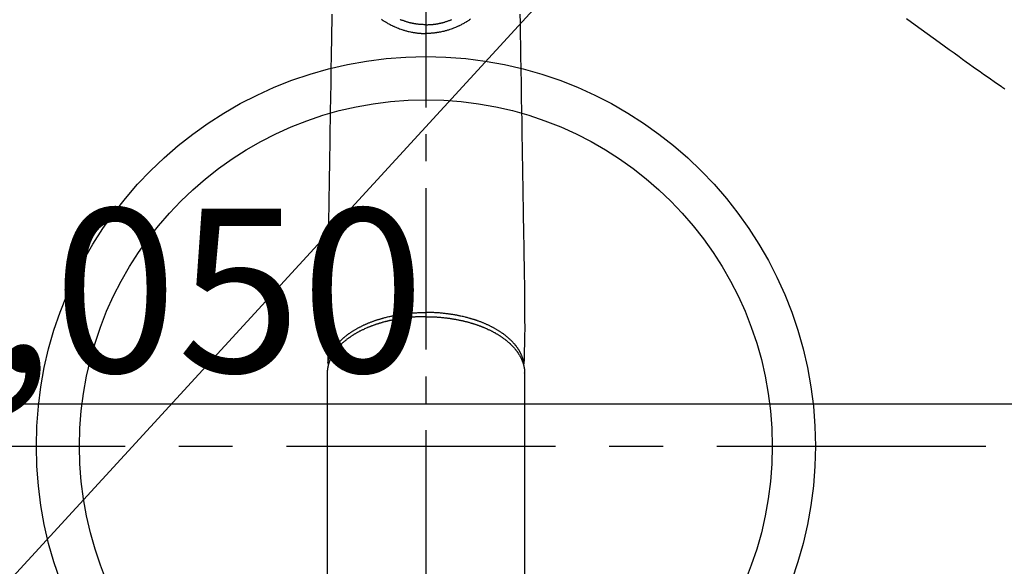
# Model space of a CAD drawing. Extents: x 83844 to 110317, y -22065 to -13195.
# Drawn here: x 99723 to 99952, y -15433 to -15306 of the extents above; entities that cross this region are included whole.
import ezdxf

# ---------------------------------------------------------------- set-up
doc = ezdxf.new("R2010")
doc.units = 0
doc.header["$LTSCALE"] = 50
doc.header["$MEASUREMENT"] = 0
for name, pattern in [('CENTER', [2, 1.25, -0.25, 0.25, -0.25]), ('CENTER2', [1.125, 0.75, -0.125, 0.125, -0.125]), ('HIDDEN', [0.375, 0.25, -0.125])]:
    doc.linetypes.add(name, pattern=pattern)
doc.layers.get('0').update_dxf_attribs({"linetype": 'CONTINUOUS'})
doc.layers.get('DEFPOINTS').update_dxf_attribs({"color": 146, "linetype": 'CONTINUOUS'})
doc.layers.add('150-機器', color=8, linetype='CONTINUOUS')
doc.layers.add('160-文字', color=254, linetype='CONTINUOUS')
doc.styles.add('KH001', font='txt')
doc.dimstyles.new('KH1xx015', dxfattribs={"dimscale": 10, "dimtxt": 3.8, "dimasz": 0.8, "dimexe": 0.3, "dimexo": 1.2, "dimgap": 0.5, "dimtad": 3, "dimdec": 1, "dimdsep": 46, "dimlunit": 6, "dimtxsty": 'KH001', "dimblk": 'DOT', "dimcen": 1, "dimdle": 1, "dimclrd": 256, "dimclre": 256, "dimclrt": 256, "dimadec": 0, "dimazin": 0, "dimtfac": 1, "dimtdec": 1, "dimtix": 1, "dimtmove": 2, "dimatfit": 3, "dimldrblk": 'CLOSEDBLANK', "dimfxl": 1, "dimtolj": 1, "dimtzin": 0, "dimlwd": -1, "dimlwe": -1, "dimarcsym": 0})
doc.dimstyles.new('KH1xx030', dxfattribs={"dimscale": 30, "dimtxt": 2, "dimasz": 0.6, "dimexe": 0.3, "dimexo": 1.2, "dimgap": 0.5, "dimtad": 3, "dimdec": 1, "dimdsep": 46, "dimlunit": 6, "dimtxsty": 'KH001', "dimblk": 'DOT', "dimcen": 1, "dimdle": 1, "dimclrd": 256, "dimclre": 256, "dimclrt": 256, "dimadec": 0, "dimazin": 0, "dimtfac": 1, "dimtdec": 1, "dimtix": 1, "dimtmove": 2, "dimatfit": 3, "dimldrblk": 'CLOSEDBLANK', "dimfxl": 1, "dimtolj": 1, "dimtzin": 0, "dimlwd": -1, "dimlwe": -1, "dimarcsym": 0})

# ---------------------------------------------------------------- blocks, each defined once
blk = doc.blocks.new('F402_H')
at = {"layer": '150-機器', "color": 161, "linetype": 'CENTER2'}
blk.add_line((0, 136.03), (0, -355.42), dxfattribs=at)
at = {"layer": '150-機器', "color": 13, "linetype": 'Continuous'}
for p, q in [((-22.94, -188.26), (-22.94, -188.14)), ((-22.94, -188.14), (-22.94, -261.81)), ((22.94, -188.14), (22.94, -261.81))]:
    blk.add_line(p, q, dxfattribs=at)
at = {"layer": '150-機器', "color": 13, "linetype": 'HIDDEN'}
blk.add_lwpolyline([(-111.67, -105.81), (-113.69, -107.27), (-115.08, -108.28), (-116.47, -109.29), (-117.86, -110.3), (-119.25, -111.31), (-120.42, -112.15), (-121.58, -113), (-122.74, -113.84), (-123.91, -114.68), (-124.71, -115.27), (-125.52, -115.86), (-126.33, -116.45), (-127.14, -117.03), (-127.95, -117.6), (-128.77, -118.17), (-129.59, -118.74), (-130.4, -119.31), (-131.21, -119.88), (-132.01, -120.45), (-132.82, -121.02), (-133.63, -121.57), (-133.85, -121.72), (-134.07, -121.86), (-134.29, -122.01), (-134.5, -122.15)], dxfattribs=at)
at = {"layer": '150-機器', "color": 13, "linetype": 'Continuous'}
for points in [[(-21.85, -104.86), (-21.88, -106.78), (-21.91, -108.7), (-21.93, -110.13), (-21.96, -111.56), (-21.98, -113), (-22.01, -114.43), (-22.06, -117.68), (-22.11, -120.93), (-22.17, -124.18), (-22.22, -127.43), (-22.25, -129.45), (-22.29, -131.46), (-22.32, -133.48), (-22.35, -135.5), (-22.39, -137.8), (-22.43, -140.1), (-22.46, -142.4), (-22.5, -144.7), (-22.54, -147.19), (-22.58, -149.68), (-22.63, -152.17), (-22.67, -154.66), (-22.69, -156.38), (-22.72, -158.09), (-22.75, -159.81), (-22.78, -161.53), (-22.8, -162.97), (-22.82, -164.4), (-22.85, -165.84), (-22.87, -167.28), (-22.89, -168.28), (-22.91, -169.27), (-22.93, -170.27), (-22.94, -171.27), (-22.94, -172.27), (-22.94, -173.26), (-22.94, -174.26), (-22.94, -175.25), (-22.94, -176.24), (-22.95, -177.23), (-22.95, -178.21), (-22.94, -179.2), (-22.93, -179.46), (-22.93, -179.72), (-22.92, -179.98), (-22.92, -180.24), (-22.9, -180.81), (-22.89, -181.38), (-22.88, -181.94), (-22.86, -182.51), (-22.85, -182.87), (-22.85, -183.22), (-22.84, -183.58), (-22.83, -183.94), (-22.83, -184.16), (-22.82, -184.39), (-22.81, -184.62), (-22.81, -184.84), (-22.81, -184.92), (-22.81, -185), (-22.8, -185.08), (-22.8, -185.16), (-22.8, -185.25), (-22.8, -185.34), (-22.8, -185.43), (-22.79, -185.53), (-22.79, -185.57), (-22.79, -185.62), (-22.79, -185.66), (-22.79, -185.71), (-22.79, -185.73), (-22.79, -185.75), (-22.79, -185.77), (-22.79, -185.79), (-22.79, -185.81), (-22.79, -185.83), (-22.79, -185.84), (-22.78, -185.86), (-22.78, -185.87), (-22.78, -185.88), (-22.78, -185.89), (-22.78, -185.9), (-22.77, -185.91), (-22.77, -185.92), (-22.77, -185.93), (-22.76, -185.94), (-22.76, -185.95), (-22.76, -185.97), (-22.75, -185.98), (-22.75, -185.99), (-22.74, -186), (-22.73, -186.01), (-22.73, -186.02), (-22.72, -186.03), (-22.72, -186.04), (-22.71, -186.04), (-22.71, -186.05), (-22.71, -186.05), (-22.7, -186.06), (-22.69, -186.07), (-22.68, -186.08), (-22.68, -186.09), (-22.67, -186.09), (-22.67, -186.09), (-22.67, -186.09), (-22.67, -186.1), (-22.66, -186.11), (-22.65, -186.11), (-22.64, -186.12), (-22.63, -186.13)], [(21.85, -104.86), (21.88, -106.78), (21.91, -108.7), (21.93, -110.13), (21.96, -111.56), (21.98, -113), (22.01, -114.43), (22.06, -117.68), (22.11, -120.93), (22.17, -124.18), (22.22, -127.43), (22.25, -129.45), (22.29, -131.46), (22.32, -133.48), (22.35, -135.5), (22.39, -137.8), (22.43, -140.1), (22.46, -142.4), (22.5, -144.7), (22.54, -147.19), (22.58, -149.68), (22.63, -152.17), (22.67, -154.66), (22.69, -156.38), (22.72, -158.09), (22.75, -159.81), (22.78, -161.53), (22.8, -162.97), (22.82, -164.4), (22.85, -165.84), (22.87, -167.28), (22.89, -168.28), (22.91, -169.27), (22.93, -170.27), (22.94, -171.27), (22.94, -172.27), (22.94, -173.26), (22.94, -174.26), (22.94, -175.25), (22.94, -176.24), (22.95, -177.23), (22.95, -178.21), (22.94, -179.2), (22.93, -179.46), (22.93, -179.72), (22.92, -179.98), (22.92, -180.24), (22.9, -180.81), (22.89, -181.38), (22.88, -181.94), (22.86, -182.51), (22.85, -182.87), (22.85, -183.22), (22.84, -183.58), (22.83, -183.94), (22.83, -184.16), (22.82, -184.39), (22.81, -184.62), (22.81, -184.84), (22.81, -184.92), (22.81, -185), (22.8, -185.08), (22.8, -185.16), (22.8, -185.25), (22.8, -185.34), (22.8, -185.43), (22.79, -185.53), (22.79, -185.57), (22.79, -185.62), (22.79, -185.66), (22.79, -185.71), (22.79, -185.73), (22.79, -185.75), (22.79, -185.77), (22.79, -185.79), (22.79, -185.81), (22.79, -185.83), (22.79, -185.84), (22.78, -185.86), (22.78, -185.87), (22.78, -185.88), (22.78, -185.89), (22.78, -185.9), (22.77, -185.91), (22.77, -185.92), (22.77, -185.93), (22.76, -185.94), (22.76, -185.95), (22.76, -185.97), (22.75, -185.98), (22.75, -185.99), (22.74, -186), (22.73, -186.01), (22.73, -186.02), (22.72, -186.03), (22.72, -186.04), (22.71, -186.04), (22.71, -186.05), (22.71, -186.05), (22.7, -186.06), (22.69, -186.07), (22.68, -186.08), (22.68, -186.09), (22.67, -186.09), (22.67, -186.09), (22.67, -186.09), (22.67, -186.1), (22.66, -186.11), (22.65, -186.11), (22.64, -186.12), (22.63, -186.13)], [(-10.34, -105.99), (-10.14, -106.12), (-9.95, -106.26), (-9.82, -106.34), (-9.69, -106.43), (-9.56, -106.51), (-9.43, -106.59), (-9.4, -106.61), (-9.37, -106.63), (-9.35, -106.64), (-9.32, -106.66), (-9.15, -106.76), (-8.98, -106.86), (-8.82, -106.96), (-8.65, -107.05), (-8.46, -107.16), (-8.27, -107.26), (-8.08, -107.36), (-7.88, -107.45), (-7.75, -107.52), (-7.62, -107.58), (-7.49, -107.64), (-7.36, -107.71), (-7.19, -107.78), (-7.02, -107.86), (-6.84, -107.93), (-6.67, -108), (-6.4, -108.11), (-6.12, -108.21), (-5.84, -108.31), (-5.56, -108.41), (-5.39, -108.46), (-5.22, -108.52), (-5.04, -108.57), (-4.87, -108.62), (-4.69, -108.67), (-4.51, -108.72), (-4.32, -108.77), (-4.14, -108.82), (-3.88, -108.88), (-3.62, -108.93), (-3.36, -108.99), (-3.09, -109.04), (-2.96, -109.06), (-2.83, -109.08), (-2.7, -109.1), (-2.57, -109.12), (-2.45, -109.14), (-2.33, -109.15), (-2.21, -109.17), (-2.09, -109.19), (-1.95, -109.2), (-1.8, -109.22), (-1.66, -109.23), (-1.51, -109.25), (-1.37, -109.26), (-1.22, -109.27), (-1.08, -109.28), (-0.94, -109.29), (-0.83, -109.29), (-0.72, -109.3), (-0.62, -109.3), (-0.51, -109.3), (-0.38, -109.3), (-0.26, -109.31), (-0.13, -109.31), (0, -109.31)], [(10.34, -105.99), (10.14, -106.12), (9.95, -106.26), (9.82, -106.34), (9.69, -106.43), (9.56, -106.51), (9.43, -106.59), (9.4, -106.61), (9.37, -106.63), (9.35, -106.64), (9.32, -106.66), (9.15, -106.76), (8.98, -106.86), (8.82, -106.96), (8.65, -107.05), (8.46, -107.16), (8.27, -107.26), (8.08, -107.36), (7.88, -107.45), (7.75, -107.52), (7.62, -107.58), (7.49, -107.64), (7.36, -107.71), (7.19, -107.78), (7.02, -107.86), (6.84, -107.93), (6.67, -108), (6.4, -108.11), (6.12, -108.21), (5.84, -108.31), (5.56, -108.41), (5.39, -108.46), (5.22, -108.52), (5.04, -108.57), (4.87, -108.62), (4.69, -108.67), (4.51, -108.72), (4.32, -108.77), (4.14, -108.82), (3.88, -108.88), (3.62, -108.93), (3.36, -108.99), (3.09, -109.04), (2.96, -109.06), (2.83, -109.08), (2.7, -109.1), (2.57, -109.12), (2.45, -109.14), (2.33, -109.15), (2.21, -109.17), (2.09, -109.19), (1.95, -109.2), (1.8, -109.22), (1.66, -109.23), (1.51, -109.25), (1.37, -109.26), (1.22, -109.27), (1.08, -109.28), (0.94, -109.29), (0.83, -109.29), (0.72, -109.3), (0.62, -109.3), (0.51, -109.3), (0.38, -109.3), (0.26, -109.31), (0.13, -109.31), (0, -109.31)], [(0, -107.27), (-0.21, -107.27), (-0.42, -107.27), (-0.63, -107.26), (-0.84, -107.25), (-0.99, -107.24), (-1.14, -107.23), (-1.29, -107.22), (-1.44, -107.21), (-1.55, -107.2), (-1.66, -107.19), (-1.77, -107.17), (-1.88, -107.16), (-1.96, -107.15), (-2.04, -107.14), (-2.12, -107.13), (-2.2, -107.12), (-2.28, -107.11), (-2.37, -107.09), (-2.46, -107.08), (-2.55, -107.06), (-2.64, -107.05), (-2.73, -107.03), (-2.82, -107.02), (-2.91, -107), (-2.99, -106.98), (-3.08, -106.97), (-3.17, -106.95), (-3.26, -106.93), (-3.34, -106.91), (-3.42, -106.89), (-3.49, -106.88), (-3.57, -106.86), (-3.7, -106.83), (-3.82, -106.8), (-3.95, -106.76), (-4.07, -106.73), (-4.22, -106.69), (-4.36, -106.65), (-4.51, -106.61), (-4.65, -106.56), (-4.74, -106.53), (-4.82, -106.51), (-4.91, -106.48), (-4.99, -106.45), (-5.16, -106.39), (-5.32, -106.33), (-5.49, -106.27), (-5.65, -106.21), (-5.74, -106.18), (-5.82, -106.15), (-5.9, -106.11), (-5.99, -106.08)], [(0, -107.27), (0.21, -107.27), (0.42, -107.27), (0.63, -107.26), (0.84, -107.25), (0.99, -107.24), (1.14, -107.23), (1.29, -107.22), (1.44, -107.21), (1.55, -107.2), (1.66, -107.19), (1.77, -107.17), (1.88, -107.16), (1.96, -107.15), (2.04, -107.14), (2.12, -107.13), (2.2, -107.12), (2.28, -107.11), (2.37, -107.09), (2.46, -107.08), (2.55, -107.06), (2.64, -107.05), (2.73, -107.03), (2.82, -107.02), (2.91, -107), (2.99, -106.98), (3.08, -106.97), (3.17, -106.95), (3.26, -106.93), (3.34, -106.91), (3.42, -106.89), (3.49, -106.88), (3.57, -106.86), (3.7, -106.83), (3.82, -106.8), (3.95, -106.76), (4.07, -106.73), (4.22, -106.69), (4.36, -106.65), (4.51, -106.61), (4.65, -106.56), (4.74, -106.53), (4.82, -106.51), (4.91, -106.48), (4.99, -106.45), (5.16, -106.39), (5.32, -106.33), (5.49, -106.27), (5.65, -106.21), (5.74, -106.18), (5.82, -106.15), (5.9, -106.11), (5.99, -106.08)], [(0, -106.11), (0, -106.12), (0, -106.13), (0, -106.14), (0, -106.15), (0, -106.16), (0, -106.16), (0, -106.17), (0, -106.18), (0, -106.19), (0, -106.2), (0, -106.21), (0, -106.22), (0, -106.23), (0, -106.24), (0, -106.25), (0, -106.26), (0, -106.27), (0, -106.28), (0, -106.29), (0, -106.3), (0, -106.31), (0, -106.32), (0, -106.33), (0, -106.34), (0, -106.35), (0, -106.36), (0, -106.37), (0, -106.38), (0, -106.39), (0, -106.4), (0, -106.41), (0, -106.41), (0, -106.42), (0, -106.43), (0, -106.44), (0, -106.45), (0, -106.46), (0, -106.47), (0, -106.48), (0, -106.49), (0, -106.5), (0, -106.51), (0, -106.52), (0, -106.53), (0, -106.54), (0, -106.55), (0, -106.56), (0, -106.57), (0, -106.58), (0, -106.59), (0, -106.6), (0, -106.61), (0, -106.62), (0, -106.63), (0, -106.64), (0, -106.65), (0, -106.66), (0, -106.67), (0, -106.67), (0, -106.68), (0, -106.69), (0, -106.7), (0, -106.71), (0, -106.72), (0, -106.73), (0, -106.74), (0, -106.75), (0, -106.76), (0, -106.77), (0, -106.78), (0, -106.79), (0, -106.8), (0, -106.81), (0, -106.82), (0, -106.83), (0, -106.84), (0, -106.85), (0, -106.86), (0, -106.87), (0, -106.88), (0, -106.89), (0, -106.9), (0, -106.91), (0, -106.92), (0, -106.93), (0, -106.94), (0, -106.95), (0, -106.96), (0, -106.97), (0, -106.98), (0, -106.98), (0, -106.99), (0, -107), (0, -107.01), (0, -107.02), (0, -107.03), (0, -107.04), (0, -107.05), (0, -107.06), (0, -107.07), (0, -107.08), (0, -107.09), (0, -107.1), (0, -107.11), (0, -107.12), (0, -107.13), (0, -107.14), (0, -107.15), (0, -107.16), (0, -107.17), (0, -107.18), (0, -107.19), (0, -107.2), (0, -107.21), (0, -107.22), (0, -107.23), (0, -107.24), (0, -107.25), (0, -107.26), (0, -107.27), (0, -107.27)], [(0, -107.27), (0, -107.3), (0, -107.32), (0, -107.35), (0, -107.37), (0, -107.4), (0, -107.42), (0, -107.44), (0, -107.47), (0, -107.49), (0, -107.52), (0, -107.54), (0, -107.57), (0, -107.59), (0, -107.61), (0, -107.64), (0, -107.66), (0, -107.69), (0, -107.71), (0, -107.73), (0, -107.76), (0, -107.78), (0, -107.8), (0, -107.83), (0, -107.85), (0, -107.87), (0, -107.9), (0, -107.92), (0, -107.94), (0, -107.97), (0, -107.99), (0, -108.01), (0, -108.04), (0, -108.06), (0, -108.08), (0, -108.1), (0, -108.13), (0, -108.15), (0, -108.17), (0, -108.19), (0, -108.21), (0, -108.23), (0, -108.26), (0, -108.28), (0, -108.3), (0, -108.32), (0, -108.34), (0, -108.36), (0, -108.38), (0, -108.4), (0, -108.42), (0, -108.44), (0, -108.46), (0, -108.48), (0, -108.5), (0, -108.52), (0, -108.54), (0, -108.56), (0, -108.58), (0, -108.6), (0, -108.62), (0, -108.64), (0, -108.66), (0, -108.67), (0, -108.69), (0, -108.71), (0, -108.73), (0, -108.74), (0, -108.76), (0, -108.78), (0, -108.8), (0, -108.81), (0, -108.83), (0, -108.84), (0, -108.86), (0, -108.88), (0, -108.89), (0, -108.91), (0, -108.92), (0, -108.94), (0, -108.95), (0, -108.96), (0, -108.98), (0, -108.99), (0, -109.01), (0, -109.02), (0, -109.03), (0, -109.04), (0, -109.06), (0, -109.07), (0, -109.08), (0, -109.09), (0, -109.1), (0, -109.12), (0, -109.13), (0, -109.14), (0, -109.15), (0, -109.16), (0, -109.17), (0, -109.18), (0, -109.19), (0, -109.19), (0, -109.2), (0, -109.21), (0, -109.22), (0, -109.23), (0, -109.23), (0, -109.24), (0, -109.25), (0, -109.25), (0, -109.26), (0, -109.27), (0, -109.27), (0, -109.28), (0, -109.28), (0, -109.29), (0, -109.29), (0, -109.29), (0, -109.3), (0, -109.3), (0, -109.3), (0, -109.3), (0, -109.3), (0, -109.31), (0, -109.31), (0, -109.31)], [(0, -109.31), (0, -109.31), (0, -109.31), (0, -109.31), (0, -109.31), (0, -109.31), (0, -109.3), (0, -109.3), (0, -109.3), (0, -109.3), (0, -109.3), (0, -109.3), (0, -109.3), (0, -109.3), (0, -109.3), (0, -109.3), (0, -109.3), (0, -109.29), (0, -109.29), (0, -109.29), (0, -109.29), (0, -109.29), (0, -109.29), (0, -109.29), (0, -109.29), (0, -109.29), (0, -109.29), (0, -109.28), (0, -109.28), (0, -109.28), (0, -109.28), (0, -109.28), (0, -109.28), (0, -109.28), (0, -109.28), (0, -109.28), (0, -109.28), (0, -109.27), (0, -109.27), (0, -109.27), (0, -109.27), (0, -109.27), (0, -109.27), (0, -109.27), (0, -109.27), (0, -109.27), (0, -109.27), (0, -109.26), (0, -109.26), (0, -109.26), (0, -109.26), (0, -109.26), (0, -109.26), (0, -109.26), (0, -109.26), (0, -109.25), (0, -109.25), (0, -109.25), (0, -109.25), (0, -109.25), (0, -109.25), (0, -109.25), (0, -109.25), (0, -109.24), (0, -109.24), (0, -109.24), (0, -109.24), (0, -109.24), (0, -109.24), (0, -109.24), (0, -109.23), (0, -109.23), (0, -109.23), (0, -109.23), (0, -109.23), (0, -109.23), (0, -109.22), (0, -109.22), (0, -109.22), (0, -109.22), (0, -109.22), (0, -109.22), (0, -109.21), (0, -109.21), (0, -109.21), (0, -109.21), (0, -109.21), (0, -109.21), (0, -109.2), (0, -109.2), (0, -109.2), (0, -109.2), (0, -109.2), (0, -109.2), (0, -109.19), (0, -109.19)], [(0, -175.11), (-0.12, -175.11), (-0.24, -175.11), (-0.35, -175.11), (-0.47, -175.11), (-0.61, -175.11), (-0.76, -175.11), (-0.9, -175.12), (-1.05, -175.12), (-1.14, -175.12), (-1.23, -175.13), (-1.32, -175.13), (-1.41, -175.13), (-1.61, -175.14), (-1.8, -175.15), (-2, -175.16), (-2.2, -175.17), (-2.33, -175.18), (-2.45, -175.18), (-2.58, -175.19), (-2.7, -175.2), (-2.93, -175.22), (-3.15, -175.23), (-3.38, -175.25), (-3.6, -175.27), (-3.84, -175.3), (-4.08, -175.32), (-4.32, -175.34), (-4.56, -175.37), (-4.7, -175.39), (-4.84, -175.41), (-4.98, -175.42), (-5.12, -175.44), (-5.3, -175.46), (-5.48, -175.49), (-5.65, -175.51), (-5.83, -175.54), (-6, -175.57), (-6.18, -175.59), (-6.35, -175.62), (-6.52, -175.65), (-6.64, -175.67), (-6.76, -175.69), (-6.89, -175.72), (-7.01, -175.74), (-7.19, -175.77), (-7.38, -175.81), (-7.57, -175.85), (-7.76, -175.88), (-7.93, -175.92), (-8.1, -175.96), (-8.27, -175.99), (-8.43, -176.03), (-8.57, -176.06), (-8.7, -176.09), (-8.84, -176.12), (-8.97, -176.16), (-9.1, -176.19), (-9.24, -176.22), (-9.37, -176.25), (-9.5, -176.29), (-9.66, -176.33), (-9.83, -176.38), (-9.99, -176.42), (-10.15, -176.47), (-10.28, -176.5), (-10.41, -176.54), (-10.54, -176.58), (-10.67, -176.62), (-10.76, -176.65), (-10.86, -176.68), (-10.95, -176.71), (-11.05, -176.74), (-11.19, -176.78), (-11.33, -176.83), (-11.47, -176.87), (-11.62, -176.92), (-11.71, -176.95), (-11.8, -176.98), (-11.89, -177.02), (-11.99, -177.05), (-12.12, -177.1), (-12.26, -177.15), (-12.4, -177.2), (-12.54, -177.25), (-12.6, -177.27), (-12.66, -177.29), (-12.72, -177.32), (-12.78, -177.34), (-12.9, -177.39), (-13.02, -177.43), (-13.14, -177.48), (-13.25, -177.53), (-13.36, -177.57), (-13.46, -177.61), (-13.56, -177.66), (-13.66, -177.7), (-13.86, -177.79), (-14.06, -177.87), (-14.26, -177.96), (-14.46, -178.05), (-14.62, -178.13), (-14.77, -178.2), (-14.92, -178.27), (-15.07, -178.35), (-15.18, -178.4), (-15.29, -178.46), (-15.4, -178.51), (-15.5, -178.57), (-15.62, -178.63), (-15.74, -178.7), (-15.86, -178.76), (-15.98, -178.82), (-16.08, -178.88), (-16.18, -178.94), (-16.28, -179), (-16.39, -179.06), (-16.5, -179.13), (-16.61, -179.19), (-16.72, -179.26), (-16.83, -179.33), (-16.93, -179.39), (-17.03, -179.45), (-17.13, -179.51), (-17.22, -179.58), (-17.33, -179.65), (-17.43, -179.72), (-17.54, -179.79), (-17.64, -179.86), (-17.71, -179.91), (-17.78, -179.96), (-17.85, -180), (-17.92, -180.05), (-18.06, -180.16), (-18.21, -180.26), (-18.35, -180.37), (-18.49, -180.48), (-18.56, -180.54), (-18.64, -180.6), (-18.71, -180.66), (-18.78, -180.72), (-18.88, -180.79), (-18.97, -180.87), (-19.06, -180.95), (-19.15, -181.02), (-19.25, -181.11), (-19.35, -181.2), (-19.44, -181.29), (-19.54, -181.37), (-19.58, -181.42), (-19.63, -181.46), (-19.68, -181.51), (-19.73, -181.55), (-19.83, -181.65), (-19.92, -181.75), (-20.02, -181.85), (-20.12, -181.95), (-20.2, -182.03), (-20.27, -182.11), (-20.35, -182.19), (-20.42, -182.28), (-20.51, -182.37), (-20.59, -182.46), (-20.66, -182.56), (-20.74, -182.65), (-20.8, -182.72), (-20.86, -182.8), (-20.92, -182.88), (-20.98, -182.95), (-21.05, -183.04), (-21.11, -183.12), (-21.18, -183.21), (-21.24, -183.29), (-21.32, -183.41), (-21.4, -183.52), (-21.47, -183.64), (-21.55, -183.76), (-21.62, -183.87), (-21.68, -183.97), (-21.75, -184.08), (-21.81, -184.19), (-21.85, -184.27), (-21.9, -184.35), (-21.94, -184.43), (-21.98, -184.51), (-22.01, -184.56), (-22.03, -184.61), (-22.06, -184.66), (-22.08, -184.71), (-22.1, -184.75), (-22.12, -184.79), (-22.14, -184.83), (-22.16, -184.87), (-22.19, -184.93), (-22.21, -184.99), (-22.24, -185.05), (-22.27, -185.11), (-22.28, -185.15), (-22.3, -185.19), (-22.32, -185.23), (-22.33, -185.27), (-22.37, -185.35), (-22.4, -185.43), (-22.43, -185.51), (-22.46, -185.59), (-22.48, -185.64), (-22.49, -185.68), (-22.51, -185.73), (-22.52, -185.77), (-22.54, -185.82), (-22.55, -185.87), (-22.57, -185.91), (-22.58, -185.96), (-22.59, -185.98), (-22.6, -186.01), (-22.61, -186.03), (-22.61, -186.06), (-22.62, -186.08), (-22.62, -186.1), (-22.63, -186.11), (-22.63, -186.13), (-22.64, -186.17), (-22.66, -186.21), (-22.67, -186.25), (-22.68, -186.28), (-22.68, -186.3), (-22.68, -186.32), (-22.69, -186.33), (-22.69, -186.35), (-22.7, -186.37), (-22.7, -186.39), (-22.71, -186.41), (-22.71, -186.43), (-22.72, -186.45), (-22.73, -186.48), (-22.73, -186.51), (-22.74, -186.53), (-22.74, -186.55), (-22.75, -186.57), (-22.75, -186.59), (-22.76, -186.61), (-22.76, -186.64), (-22.77, -186.68), (-22.78, -186.71), (-22.78, -186.74), (-22.79, -186.77), (-22.8, -186.8), (-22.8, -186.83), (-22.81, -186.86), (-22.81, -186.89), (-22.82, -186.92), (-22.82, -186.95), (-22.83, -186.98), (-22.83, -187), (-22.84, -187.02), (-22.84, -187.05), (-22.84, -187.07), (-22.85, -187.1), (-22.85, -187.13), (-22.86, -187.16), (-22.86, -187.19), (-22.87, -187.22), (-22.87, -187.25), (-22.87, -187.28), (-22.88, -187.31), (-22.88, -187.33), (-22.88, -187.35), (-22.89, -187.38), (-22.89, -187.4), (-22.89, -187.44), (-22.9, -187.48), (-22.9, -187.52), (-22.91, -187.56), (-22.91, -187.59), (-22.91, -187.62), (-22.91, -187.65), (-22.92, -187.69), (-22.92, -187.72), (-22.92, -187.75), (-22.92, -187.78), (-22.93, -187.81), (-22.93, -187.84), (-22.93, -187.87), (-22.93, -187.9), (-22.93, -187.93), (-22.93, -187.96), (-22.93, -188), (-22.94, -188.03), (-22.94, -188.06), (-22.94, -188.08), (-22.94, -188.1), (-22.94, -188.12), (-22.94, -188.14)], [(-22.79, -185.77), (-22.78, -185.72), (-22.76, -185.66), (-22.75, -185.6), (-22.74, -185.54), (-22.72, -185.48), (-22.71, -185.43), (-22.69, -185.37), (-22.68, -185.31), (-22.67, -185.28), (-22.66, -185.25), (-22.66, -185.22), (-22.65, -185.19), (-22.63, -185.13), (-22.61, -185.07), (-22.6, -185.02), (-22.58, -184.96), (-22.54, -184.83), (-22.49, -184.71), (-22.45, -184.58), (-22.4, -184.46), (-22.37, -184.36), (-22.33, -184.26), (-22.29, -184.17), (-22.24, -184.07), (-22.21, -184), (-22.18, -183.94), (-22.15, -183.87), (-22.12, -183.81), (-22.08, -183.72), (-22.04, -183.63), (-22, -183.55), (-21.95, -183.46), (-21.92, -183.4), (-21.88, -183.33), (-21.84, -183.27), (-21.81, -183.2), (-21.76, -183.13), (-21.72, -183.05), (-21.67, -182.98), (-21.63, -182.9), (-21.58, -182.82), (-21.52, -182.73), (-21.47, -182.65), (-21.42, -182.57), (-21.37, -182.5), (-21.32, -182.42), (-21.26, -182.35), (-21.21, -182.28), (-21.15, -182.18), (-21.08, -182.09), (-21.01, -182), (-20.94, -181.91), (-20.88, -181.84), (-20.83, -181.77), (-20.77, -181.7), (-20.71, -181.63), (-20.63, -181.53), (-20.54, -181.43), (-20.46, -181.33), (-20.37, -181.24), (-20.29, -181.15), (-20.21, -181.06), (-20.13, -180.98), (-20.05, -180.89), (-19.96, -180.8), (-19.88, -180.72), (-19.79, -180.63), (-19.71, -180.55), (-19.6, -180.45), (-19.49, -180.35), (-19.38, -180.25), (-19.27, -180.15), (-19.21, -180.09), (-19.14, -180.03), (-19.07, -179.97), (-19.01, -179.92), (-18.92, -179.84), (-18.83, -179.77), (-18.74, -179.7), (-18.65, -179.63), (-18.56, -179.55), (-18.47, -179.48), (-18.38, -179.41), (-18.29, -179.34), (-18.21, -179.28), (-18.14, -179.23), (-18.07, -179.18), (-17.99, -179.12), (-17.89, -179.05), (-17.8, -178.98), (-17.7, -178.91), (-17.6, -178.85), (-17.49, -178.77), (-17.38, -178.7), (-17.26, -178.62), (-17.15, -178.55), (-17.03, -178.47), (-16.9, -178.39), (-16.77, -178.31), (-16.64, -178.23), (-16.51, -178.15), (-16.38, -178.07), (-16.24, -177.99), (-16.11, -177.92), (-15.99, -177.85), (-15.86, -177.78), (-15.74, -177.71), (-15.61, -177.65), (-15.51, -177.59), (-15.41, -177.54), (-15.31, -177.49), (-15.21, -177.43), (-15.08, -177.37), (-14.95, -177.3), (-14.82, -177.24), (-14.69, -177.18), (-14.54, -177.11), (-14.39, -177.04), (-14.25, -176.97), (-14.1, -176.9), (-13.97, -176.85), (-13.85, -176.8), (-13.73, -176.74), (-13.6, -176.69), (-13.46, -176.63), (-13.33, -176.57), (-13.19, -176.52), (-13.04, -176.46), (-12.89, -176.4), (-12.73, -176.34), (-12.57, -176.28), (-12.42, -176.22), (-12.28, -176.17), (-12.15, -176.13), (-12.02, -176.08), (-11.89, -176.03), (-11.77, -175.99), (-11.65, -175.95), (-11.54, -175.91), (-11.42, -175.87), (-11.31, -175.84), (-11.21, -175.8), (-11.1, -175.77), (-11, -175.74), (-10.86, -175.7), (-10.72, -175.65), (-10.59, -175.61), (-10.45, -175.57), (-10.33, -175.54), (-10.2, -175.5), (-10.08, -175.46), (-9.95, -175.43), (-9.75, -175.38), (-9.56, -175.32), (-9.36, -175.27), (-9.16, -175.22), (-8.91, -175.16), (-8.65, -175.1), (-8.39, -175.04), (-8.13, -174.98), (-7.97, -174.95), (-7.81, -174.91), (-7.65, -174.88), (-7.49, -174.85), (-7.34, -174.82), (-7.2, -174.79), (-7.05, -174.76), (-6.9, -174.74), (-6.69, -174.7), (-6.49, -174.66), (-6.28, -174.63), (-6.07, -174.6), (-5.89, -174.57), (-5.71, -174.54), (-5.53, -174.52), (-5.35, -174.49), (-5.14, -174.46), (-4.93, -174.43), (-4.72, -174.41), (-4.5, -174.38), (-4.29, -174.36), (-4.08, -174.34), (-3.86, -174.31), (-3.65, -174.29), (-3.42, -174.27), (-3.19, -174.25), (-2.96, -174.24), (-2.73, -174.22), (-2.51, -174.21), (-2.3, -174.19), (-2.08, -174.18), (-1.87, -174.17), (-1.65, -174.16), (-1.44, -174.15), (-1.22, -174.15), (-1, -174.14), (-0.82, -174.14), (-0.63, -174.13), (-0.45, -174.13), (-0.26, -174.13), (-0.19, -174.13), (-0.13, -174.13), (-0.06, -174.13), (0, -174.13)], [(22.79, -185.77), (22.78, -185.72), (22.76, -185.66), (22.75, -185.6), (22.74, -185.54), (22.72, -185.48), (22.71, -185.43), (22.69, -185.37), (22.68, -185.31), (22.67, -185.28), (22.66, -185.25), (22.66, -185.22), (22.65, -185.19), (22.63, -185.13), (22.61, -185.07), (22.6, -185.02), (22.58, -184.96), (22.54, -184.83), (22.49, -184.71), (22.45, -184.58), (22.4, -184.46), (22.37, -184.36), (22.33, -184.26), (22.29, -184.17), (22.24, -184.07), (22.21, -184), (22.18, -183.94), (22.15, -183.87), (22.12, -183.81), (22.08, -183.72), (22.04, -183.63), (22, -183.55), (21.95, -183.46), (21.92, -183.4), (21.88, -183.33), (21.84, -183.27), (21.81, -183.2), (21.76, -183.13), (21.72, -183.05), (21.67, -182.98), (21.63, -182.9), (21.58, -182.82), (21.52, -182.73), (21.47, -182.65), (21.42, -182.57), (21.37, -182.5), (21.32, -182.42), (21.26, -182.35), (21.21, -182.28), (21.15, -182.18), (21.08, -182.09), (21.01, -182), (20.94, -181.91), (20.88, -181.84), (20.83, -181.77), (20.77, -181.7), (20.71, -181.63), (20.63, -181.53), (20.54, -181.43), (20.46, -181.33), (20.37, -181.24), (20.29, -181.15), (20.21, -181.06), (20.13, -180.98), (20.05, -180.89), (19.96, -180.8), (19.88, -180.72), (19.79, -180.63), (19.71, -180.55), (19.6, -180.45), (19.49, -180.35), (19.38, -180.25), (19.27, -180.15), (19.21, -180.09), (19.14, -180.03), (19.07, -179.97), (19.01, -179.92), (18.92, -179.84), (18.83, -179.77), (18.74, -179.7), (18.65, -179.63), (18.56, -179.55), (18.47, -179.48), (18.38, -179.41), (18.29, -179.34), (18.21, -179.28), (18.14, -179.23), (18.07, -179.18), (17.99, -179.12), (17.89, -179.05), (17.8, -178.98), (17.7, -178.91), (17.6, -178.85), (17.49, -178.77), (17.38, -178.7), (17.26, -178.62), (17.15, -178.55), (17.03, -178.47), (16.9, -178.39), (16.77, -178.31), (16.64, -178.23), (16.51, -178.15), (16.38, -178.07), (16.24, -177.99), (16.11, -177.92), (15.99, -177.85), (15.86, -177.78), (15.74, -177.71), (15.61, -177.65), (15.51, -177.59), (15.41, -177.54), (15.31, -177.49), (15.21, -177.43), (15.08, -177.37), (14.95, -177.3), (14.82, -177.24), (14.69, -177.18), (14.54, -177.11), (14.39, -177.04), (14.25, -176.97), (14.1, -176.9), (13.97, -176.85), (13.85, -176.8), (13.73, -176.74), (13.6, -176.69), (13.46, -176.63), (13.33, -176.57), (13.19, -176.52), (13.04, -176.46), (12.89, -176.4), (12.73, -176.34), (12.57, -176.28), (12.42, -176.22), (12.28, -176.17), (12.15, -176.13), (12.02, -176.08), (11.89, -176.03), (11.77, -175.99), (11.65, -175.95), (11.54, -175.91), (11.42, -175.87), (11.31, -175.84), (11.21, -175.8), (11.1, -175.77), (11, -175.74), (10.86, -175.7), (10.72, -175.65), (10.59, -175.61), (10.45, -175.57), (10.33, -175.54), (10.2, -175.5), (10.08, -175.46), (9.95, -175.43), (9.75, -175.38), (9.56, -175.32), (9.36, -175.27), (9.16, -175.22), (8.91, -175.16), (8.65, -175.1), (8.39, -175.04), (8.13, -174.98), (7.97, -174.95), (7.81, -174.91), (7.65, -174.88), (7.49, -174.85), (7.34, -174.82), (7.2, -174.79), (7.05, -174.76), (6.9, -174.74), (6.69, -174.7), (6.49, -174.66), (6.28, -174.63), (6.07, -174.6), (5.89, -174.57), (5.71, -174.54), (5.53, -174.52), (5.35, -174.49), (5.14, -174.46), (4.93, -174.43), (4.72, -174.41), (4.5, -174.38), (4.29, -174.36), (4.08, -174.34), (3.86, -174.31), (3.65, -174.29), (3.42, -174.27), (3.19, -174.25), (2.96, -174.24), (2.73, -174.22), (2.51, -174.21), (2.3, -174.19), (2.08, -174.18), (1.87, -174.17), (1.65, -174.16), (1.44, -174.15), (1.22, -174.15), (1, -174.14), (0.82, -174.14), (0.63, -174.13), (0.45, -174.13), (0.26, -174.13), (0.19, -174.13), (0.13, -174.13), (0.06, -174.13), (0, -174.13)], [(0, -175.11), (0.12, -175.11), (0.24, -175.11), (0.35, -175.11), (0.47, -175.11), (0.61, -175.11), (0.76, -175.11), (0.9, -175.12), (1.05, -175.12), (1.14, -175.12), (1.23, -175.13), (1.32, -175.13), (1.41, -175.13), (1.61, -175.14), (1.8, -175.15), (2, -175.16), (2.2, -175.17), (2.33, -175.18), (2.45, -175.18), (2.58, -175.19), (2.7, -175.2), (2.93, -175.22), (3.15, -175.23), (3.38, -175.25), (3.6, -175.27), (3.84, -175.3), (4.08, -175.32), (4.32, -175.34), (4.56, -175.37), (4.7, -175.39), (4.84, -175.41), (4.98, -175.42), (5.12, -175.44), (5.3, -175.46), (5.48, -175.49), (5.65, -175.51), (5.83, -175.54), (6, -175.57), (6.18, -175.59), (6.35, -175.62), (6.52, -175.65), (6.64, -175.67), (6.76, -175.69), (6.89, -175.72), (7.01, -175.74), (7.19, -175.77), (7.38, -175.81), (7.57, -175.85), (7.76, -175.88), (7.93, -175.92), (8.1, -175.96), (8.27, -175.99), (8.43, -176.03), (8.57, -176.06), (8.7, -176.09), (8.84, -176.12), (8.97, -176.16), (9.1, -176.19), (9.24, -176.22), (9.37, -176.25), (9.5, -176.29), (9.66, -176.33), (9.83, -176.38), (9.99, -176.42), (10.15, -176.47), (10.28, -176.5), (10.41, -176.54), (10.54, -176.58), (10.67, -176.62), (10.76, -176.65), (10.86, -176.68), (10.95, -176.71), (11.05, -176.74), (11.19, -176.78), (11.33, -176.83), (11.47, -176.87), (11.62, -176.92), (11.71, -176.95), (11.8, -176.98), (11.89, -177.02), (11.99, -177.05), (12.12, -177.1), (12.26, -177.15), (12.4, -177.2), (12.54, -177.25), (12.6, -177.27), (12.66, -177.29), (12.72, -177.32), (12.78, -177.34), (12.9, -177.39), (13.02, -177.43), (13.14, -177.48), (13.25, -177.53), (13.36, -177.57), (13.46, -177.61), (13.56, -177.66), (13.66, -177.7), (13.86, -177.79), (14.06, -177.87), (14.26, -177.96), (14.46, -178.05), (14.62, -178.13), (14.77, -178.2), (14.92, -178.27), (15.07, -178.35), (15.18, -178.4), (15.29, -178.46), (15.4, -178.51), (15.5, -178.57), (15.62, -178.63), (15.74, -178.7), (15.86, -178.76), (15.98, -178.82), (16.08, -178.88), (16.18, -178.94), (16.28, -179), (16.39, -179.06), (16.5, -179.13), (16.61, -179.19), (16.72, -179.26), (16.83, -179.33), (16.93, -179.39), (17.03, -179.45), (17.13, -179.51), (17.22, -179.58), (17.33, -179.65), (17.43, -179.72), (17.54, -179.79), (17.64, -179.86), (17.71, -179.91), (17.78, -179.96), (17.85, -180), (17.92, -180.05), (18.06, -180.16), (18.21, -180.26), (18.35, -180.37), (18.49, -180.48), (18.56, -180.54), (18.64, -180.6), (18.71, -180.66), (18.78, -180.72), (18.88, -180.79), (18.97, -180.87), (19.06, -180.95), (19.15, -181.02), (19.25, -181.11), (19.35, -181.2), (19.44, -181.29), (19.54, -181.37), (19.58, -181.42), (19.63, -181.46), (19.68, -181.51), (19.73, -181.55), (19.83, -181.65), (19.92, -181.75), (20.02, -181.85), (20.12, -181.95), (20.2, -182.03), (20.27, -182.11), (20.35, -182.19), (20.42, -182.28), (20.51, -182.37), (20.59, -182.46), (20.66, -182.56), (20.74, -182.65), (20.8, -182.72), (20.86, -182.8), (20.92, -182.88), (20.98, -182.95), (21.05, -183.04), (21.11, -183.12), (21.18, -183.21), (21.24, -183.29), (21.32, -183.41), (21.4, -183.52), (21.47, -183.64), (21.55, -183.76), (21.62, -183.87), (21.68, -183.97), (21.75, -184.08), (21.81, -184.19), (21.85, -184.27), (21.9, -184.35), (21.94, -184.43), (21.98, -184.51), (22.01, -184.56), (22.03, -184.61), (22.06, -184.66), (22.08, -184.71), (22.1, -184.75), (22.12, -184.79), (22.14, -184.83), (22.16, -184.87), (22.19, -184.93), (22.21, -184.99), (22.24, -185.05), (22.27, -185.11), (22.28, -185.15), (22.3, -185.19), (22.32, -185.23), (22.33, -185.27), (22.37, -185.35), (22.4, -185.43), (22.43, -185.51), (22.46, -185.59), (22.48, -185.64), (22.49, -185.68), (22.51, -185.73), (22.52, -185.77), (22.54, -185.82), (22.55, -185.87), (22.57, -185.91), (22.58, -185.96), (22.59, -185.98), (22.6, -186.01), (22.61, -186.03), (22.61, -186.06), (22.62, -186.08), (22.62, -186.1), (22.63, -186.11), (22.63, -186.13), (22.64, -186.17), (22.66, -186.21), (22.67, -186.25), (22.68, -186.28), (22.68, -186.3), (22.68, -186.32), (22.69, -186.33), (22.69, -186.35), (22.7, -186.37), (22.7, -186.39), (22.71, -186.41), (22.71, -186.43), (22.72, -186.45), (22.73, -186.48), (22.73, -186.51), (22.74, -186.53), (22.74, -186.55), (22.75, -186.57), (22.75, -186.59), (22.76, -186.61), (22.76, -186.64), (22.77, -186.68), (22.78, -186.71), (22.78, -186.74), (22.79, -186.77), (22.8, -186.8), (22.8, -186.83), (22.81, -186.86), (22.81, -186.89), (22.82, -186.92), (22.82, -186.95), (22.83, -186.98), (22.83, -187), (22.84, -187.02), (22.84, -187.05), (22.84, -187.07), (22.85, -187.1), (22.85, -187.13), (22.86, -187.16), (22.86, -187.19), (22.87, -187.22), (22.87, -187.25), (22.87, -187.28), (22.88, -187.31), (22.88, -187.33), (22.88, -187.35), (22.89, -187.38), (22.89, -187.4), (22.89, -187.44), (22.9, -187.48), (22.9, -187.52), (22.91, -187.56), (22.91, -187.59), (22.91, -187.62), (22.91, -187.65), (22.92, -187.69), (22.92, -187.72), (22.92, -187.75), (22.92, -187.78), (22.93, -187.81), (22.93, -187.84), (22.93, -187.87), (22.93, -187.9), (22.93, -187.93), (22.93, -187.96), (22.93, -188), (22.94, -188.03), (22.94, -188.06), (22.94, -188.08), (22.94, -188.1), (22.94, -188.12), (22.94, -188.14)]]:
    blk.add_lwpolyline(points, dxfattribs=at)
blk = doc.blocks.new('_Dot')
at = {"color": 0, "linetype": 'ByBlock', "lineweight": -2}
blk.add_line((-0.5, 0), (-1, 0), dxfattribs=at)
at = {"color": 0, "linetype": 'ByBlock', "const_width": 0.5}
blk.add_lwpolyline([(-0.25, 0, 1), (0.25, 0, 1)], format="xyb", close=True, dxfattribs=at)
blk = doc.blocks.new('*D123')
at = {"layer": 'DEFPOINTS', "transparency": 16777216}
for p, q in [((99227.63, -15658.06), (99227.63, -15392.3)), ((100277.63, -15658.06), (100277.63, -15392.3)), ((100269.63, -15395.3), (99235.63, -15395.3))]:
    blk.add_line(p, q, dxfattribs=at)
at = {"layer": 'DEFPOINTS', "color": 0, "transparency": 16777216}
for p in [(99227.63, -15395.3), (99227.63, -15670.06), (100277.63, -15670.06)]:
    blk.add_point(p, dxfattribs=at)
at = {"layer": 'DEFPOINTS', "transparency": 16777216, "xscale": 8, "yscale": 8, "zscale": 8, "rotation": 180}
blk.add_blockref('_Dot', (99227.63, -15395.3), dxfattribs=at)
at = {"layer": 'DEFPOINTS', "transparency": 16777216, "xscale": 8, "yscale": 8, "zscale": 8}
blk.add_blockref('_Dot', (100277.63, -15395.3), dxfattribs=at)
at = {"layer": 'DEFPOINTS', "transparency": 16777216, "insert": (99752.63, -15368.89), "char_height": 38, "attachment_point": 5, "style": 'KH001'}
blk.add_mtext('\\A1;1,050', dxfattribs=at)
blk = doc.blocks.new('_ClosedBlank')
at = {"color": 0, "linetype": 'ByBlock', "lineweight": -2}
for p, q in [((-1, 0.167), (0, 0)), ((-1, 0.167), (-1, -0.167)), ((0, 0), (-1, -0.167))]:
    blk.add_line(p, q, dxfattribs=at)

msp = doc.modelspace()

# ---------------------------------------------------------------- linework, layer by layer
at = {"layer": '150-機器', "color": 161, "linetype": 'CENTER'}
msp.add_line((99685.23, -15405.06), (99950.03, -15405.06), dxfattribs=at)
at = {"layer": '150-機器', "color": 13}
for radius in [90.5, 80.5]:
    msp.add_circle((99817.63, -15405.06), radius, dxfattribs=at)

# ---------------------------------------------------------------- block references
at = {"layer": '150-機器', "xscale": -1}
msp.add_blockref('F402_H', (99817.64, -15199.87), dxfattribs=at)

# ---------------------------------------------------------------- dimensions: what is measured, and where the dimension line sits
at = {"layer": 'DEFPOINTS'}
dim = msp.add_linear_dim(base=(99227.63, -15395.3), p1=(100277.63, -15670.06), p2=(99227.63, -15670.06), angle=180, dimstyle='KH1xx015', dxfattribs=at)
dim.commit()
dim.dimension.update_dxf_attribs({"geometry": '*D123', "text_midpoint": (99752.63, -15368.89)})

# ---------------------------------------------------------------- leaders
at = {"layer": '160-文字'}
msp.add_leader([(99937.65, -15200.06), (99079.09, -16135.35)], dimstyle='KH1xx030', override={"dimgap": 0.5, "dimtad": 1}, dxfattribs=at)

doc.saveas('drawing.dxf')
